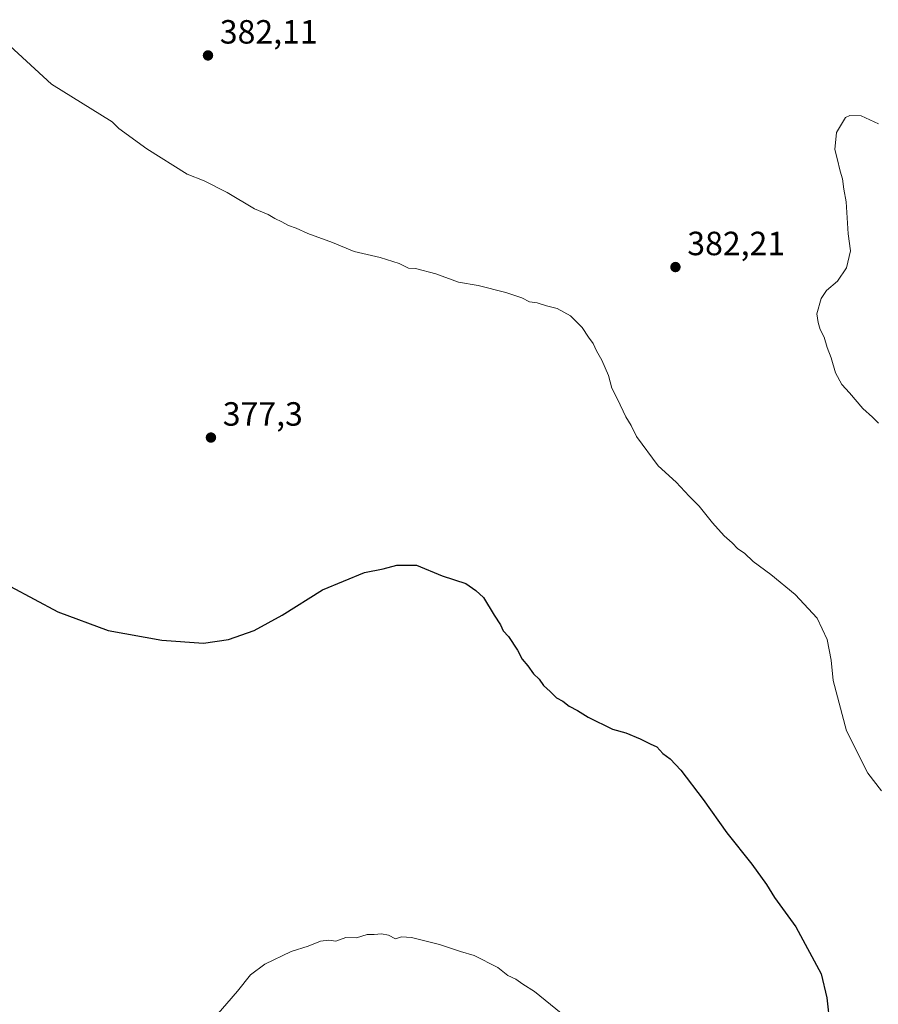
# Model space of a CAD drawing. Units: metres. Extents: x 597895 to 601363, y 4680534 to 4682900.
# Drawn here: x 600217 to 600473, y 4680913 to 4681206 of the extents above; entities that cross this region are included whole.
import ezdxf

# ---------------------------------------------------------------- set-up
doc = ezdxf.new("R2010")
doc.units = ezdxf.units.M
doc.header["$MEASUREMENT"] = 0
for name, color, linetype, lineweight in [('Curva de nivel maestra', 30, 'Continuous', 30), ('Curva de nivel normal', 30, 'Continuous', 0), ('Punto de cota en terreno', 7, 'Continuous', 0), ('Rótulo de punto de cota en terreno', 7, 'Continuous', 0), ('Suelo desnudo CxS', 253, 'Continuous', 0)]:
    doc.layers.add(name, color=color, linetype=linetype, lineweight=lineweight)
doc.styles.add('Style-Arial', font='txt')

# ---------------------------------------------------------------- blocks, each defined once
blk = doc.blocks.new('5PATER')
at = {"layer": 'Suelo desnudo CxS', "linetype": 'Continuous', "lineweight": 0}
h = blk.add_hatch(color=51, dxfattribs=at)
edge = h.paths.add_edge_path()
edge.add_ellipse((0, 0), major_axis=(-0.11, -0.111), ratio=0.999422, start_angle=0, end_angle=360)

msp = doc.modelspace()

# ---------------------------------------------------------------- linework, layer by layer
at = {"layer": 'Curva de nivel maestra', "color": 30, "linetype": 'Continuous', "lineweight": 30, "elevation": 375, "flags": 128}
msp.add_lwpolyline([(600214.16, 4681037.17), (600228.32, 4681029.63), (600243.3, 4681023.99), (600259.26, 4681021.1), (600271.73, 4681020.22), (600279.21, 4681021.34), (600286.79, 4681024.02), (600295.17, 4681028.55), (600307.21, 4681036.13), (600319.65, 4681041.3), (600325.3, 4681042.44), (600329.3, 4681043.54), (600335.21, 4681043.46), (600342.88, 4681040.32), (600349.88, 4681038), (600352.88, 4681035.96), (600355.17, 4681033.84), (600358.29, 4681028.56), (600360.19, 4681025.69), (600361.03, 4681023.92), (600362.58, 4681022.26), (600365.25, 4681018.19), (600366.7, 4681015.46), (600368.32, 4681013.49), (600370.04, 4681011.11), (600371.69, 4681009.53), (600373.01, 4681007.66), (600375.05, 4681005.86), (600376.92, 4681003.98), (600378.81, 4681002.93), (600380.71, 4681001.44), (600383.18, 4681000.18), (600386.3, 4680998.19), (600393.56, 4680994.66), (600397.55, 4680993.49), (600401.86, 4680991.77), (600404.78, 4680990.22), (600406.79, 4680989.33), (600408.54, 4680987.4), (600410.81, 4680985.74), (600413.96, 4680982.38), (600420.59, 4680973.64), (600427.69, 4680963.68), (600435.13, 4680954.37), (600439.48, 4680948.35), (600441.84, 4680944.47), (600448.23, 4680935.73), (600455.81, 4680921.7), (600457.46, 4680914.53), (600458.34, 4680906.37)], dxfattribs=at)
at = {"layer": 'Curva de nivel normal', "color": 30, "linetype": 'Continuous', "lineweight": 0, "flags": 128}
for points, elevation in [([(600473.74, 4680976.23), (600469.65, 4680981.48), (600463.34, 4680994.16), (600459.29, 4681009.09), (600458.79, 4681015.19), (600457.55, 4681021.3), (600454.55, 4681027.75), (600448.05, 4681034.8), (600440.77, 4681040.76), (600435.46, 4681044.6), (600432.87, 4681047.1), (600430.97, 4681048.41), (600429.29, 4681050.19), (600426.88, 4681052.25), (600423.38, 4681056.08), (600419.38, 4681061.09), (600416.46, 4681064.06), (600412.51, 4681068.28), (600407.16, 4681073.12), (600400.7, 4681081.86), (600399.13, 4681085.15), (600397.58, 4681087.7), (600395.1, 4681092.92), (600393.41, 4681096.26), (600392.4, 4681099.99), (600390.44, 4681104.62), (600388.77, 4681107.4), (600387.86, 4681109.56), (600386.44, 4681111.49), (600384.52, 4681114.37), (600381.1, 4681117.78), (600377.09, 4681119.98), (600373.89, 4681120.81), (600371.18, 4681121.65), (600368.87, 4681121.94), (600366.54, 4681123.18), (600361.81, 4681124.76), (600353.53, 4681126.81), (600347.72, 4681127.86), (600340.91, 4681130.3), (600334.88, 4681131.9), (600332.83, 4681132.05), (600330.02, 4681133.42), (600324.35, 4681135.19), (600316.62, 4681137.02), (600310.2, 4681139.67), (600302.85, 4681142.32), (600299.32, 4681143.94), (600297, 4681144.74), (600295.07, 4681145.86), (600292.99, 4681146.8), (600290.99, 4681147.96), (600286.94, 4681149.74), (600278.78, 4681154.58), (600271.94, 4681158.07), (600266.88, 4681160.04), (600254.8, 4681167.6), (600246.5, 4681173.63), (600244.49, 4681175.62), (600226.45, 4681186.84), (600214.04, 4681198.26)], 380), ([(600464.28, 4681177.54), (600463.04, 4681176.9), (600460.34, 4681172.49), (600459.88, 4681167.36), (600460.57, 4681164.71), (600461.41, 4681160.89), (600462.13, 4681158.6), (600462.47, 4681155.54), (600463.2, 4681151.73), (600463.84, 4681142.26), (600464.46, 4681137.16), (600463.32, 4681132.08), (600460.65, 4681128.17), (600457.37, 4681125.39), (600455.72, 4681122.93), (600454.48, 4681118.38), (600454.9, 4681115.8), (600455.5, 4681113.72), (600456.68, 4681111.43), (600457.5, 4681108.32), (600458.76, 4681105.25), (600460, 4681100.82), (600461.94, 4681097.3), (600464.21, 4681094.84), (600468.22, 4681090.16), (600471.1, 4681087.61), (600472.82, 4681085.77)], 385), ([(600472.85, 4681175.07), (600467.7, 4681177.38), (600464.28, 4681177.54)], 385), ([(600274.2, 4680907.66), (600281.81, 4680916.54), (600285.69, 4680921.42), (600290, 4680924.62), (600297.88, 4680928.38), (600302.88, 4680929.93), (600306.59, 4680931.41), (600309.06, 4680931.76), (600311.14, 4680931.46), (600314.14, 4680932.5), (600317.3, 4680932.48), (600320.52, 4680933.46), (600322.57, 4680933.42), (600324.8, 4680933.58), (600326.88, 4680933.18), (600328.88, 4680932.18), (600330.75, 4680932.7), (600333.69, 4680932.49), (600342.08, 4680930.44), (600348.25, 4680928.4), (600352.35, 4680927.14), (600359.46, 4680923.59), (600362.4, 4680921.25), (600364.76, 4680920.15), (600366.9, 4680918.58), (600370.31, 4680916.46), (600378.27, 4680909.99)], 370)]:
    msp.add_lwpolyline(points, dxfattribs=dict(at, elevation=elevation))

# ---------------------------------------------------------------- block references
at = {"layer": 'Punto de cota en terreno', "color": 7, "linetype": 'Continuous', "lineweight": 0, "xscale": 10, "yscale": 10, "zscale": 10}
for p in [(600273.05, 4681195.41, 382.11), (600412.34, 4681132.34, 382.21), (600273.93, 4681081.53, 377.3)]:
    msp.add_blockref('5PATER', p, dxfattribs=at)

# ---------------------------------------------------------------- texts
at = {"layer": 'Rótulo de punto de cota en terreno', "color": 7, "linetype": 'Continuous', "lineweight": 0, "style": 'Style-Arial'}
for s, p in [('382,11', (600276.58, 4681198.94)), ('382,21', (600415.87, 4681135.87)), ('377,3', (600277.46, 4681085.06))]:
    msp.add_text(s, height=7, dxfattribs=at).set_placement(p)

doc.saveas('drawing.dxf')
